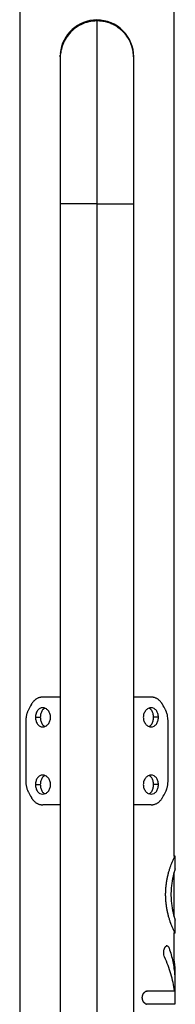
# Model space of a CAD drawing. Units: millimetres. Extents: x 5.5 to 17, y 3.7 to 15.8.
# Drawn here: x 15.5 to 15.6, y 11.8 to 12.4 of the extents above; entities that cross this region are included whole.
import ezdxf

# ---------------------------------------------------------------- set-up
doc = ezdxf.new("R2010")
doc.units = ezdxf.units.MM
doc.header["$MEASUREMENT"] = 0
doc.layers.get('0').update_dxf_attribs({"lineweight": 13})

# ---------------------------------------------------------------- blocks, each defined once
blk = doc.blocks.new('OPSI3_TR003')
at = {"color": 7, "linetype": 'Continuous', "lineweight": 25}
for p, q in [((30.03455169707009, 11.88595743525954), (30.03455169707009, 13.00419124389643)), ((29.94565169707035, 12.91735503910237), (29.94565169707035, 11.57766925215125)), ((29.96890169707054, 12.26196925215114), (29.96890169707054, 11.14666925215121)), ((29.99010169707067, 12.26196925215114), (29.96890169707054, 12.26196925215114)), ((29.99010169707067, 12.26196925215114), (29.99010169707067, 11.14666925215121)), ((29.99010169707067, 12.26196925215114), (30.0113016970699, 12.26196925215114)), ((30.0113016970699, 11.14666925215121), (30.0113016970699, 12.26196925215114)), ((29.95472615772265, 11.96606386540267), (29.95750070982827, 11.96606386540267)), ((30.02547723641779, 11.96606438592013), (30.02270268431216, 11.96606438592013)), ((29.94917727022853, 11.96392222325491), (29.94917727022853, 11.92941628104742)), ((30.0310261239119, 11.92941628104742), (30.0310261239119, 11.96392222325491)), ((29.95472615772265, 11.9272741183822), (29.95750070982827, 11.9272741183822)), ((30.02547723641779, 11.92727463889966), (30.02270268431216, 11.92727463889966)), ((30.03510126138094, 11.87865638382888), (30.03510126125452, 11.88632557465959)), ((30.03491765530084, 11.88595743473021), (30.0343676882248, 11.88595743552557)), ((30.03455169707009, 11.85107826182681), (30.03455169707009, 11.87684582488825)), ((30.03510126196848, 11.84159946363067), (30.03510126185024, 11.84926862196604)), ((30.03436768388106, 11.84196749577901), (30.03491747799031, 11.84196749496592)), ((30.03455169707009, 11.82093211510434), (30.03455169707009, 11.84196749550707)), ((30.03510120061942, 11.84159405236502), (30.03455169707009, 11.84159405236502)), ((30.0304217304592, 11.83435506986867), (30.02991364583518, 11.83435507919782)), ((30.02907883588428, 11.82795482605885), (30.02859250567049, 11.82795483734114)), ((30.03509378532358, 11.80069182114263), (30.0350938029314, 11.82163042887893)), ((30.01861860269669, 11.80827505427802), (30.01832014970201, 11.80827506298553)), ((30.01831971528914, 11.80078128014062), (30.01861808472218, 11.80078127107296)), ((30.01924400326693, 11.80069352473853), (30.01893505004769, 11.80069353405858))]:
    blk.add_line(p, q, dxfattribs=at)
at = {"color": 7, "linetype": 'Continuous', "lineweight": 25, "flags": 128}
blk.add_lwpolyline([(29.96890169719423, 12.34666695895472), (29.96890169707054, 12.34666925215148), (29.96892613881569, 12.34768696163561)], dxfattribs=at)
at = {"color": 7, "linetype": 'Continuous', "lineweight": 25}
for radius, start, end in [(0.02120000000000033, 90, 174.7746417688473), (0.02120000000000047, 359.9834306423155, 90)]:
    blk.add_arc((29.99010169707067, 12.34666925215148), radius, start, end, dxfattribs=at)
for points, knots in [([(29.99010169707067, 12.36735925768741), (29.98851369723612, 12.36725289629245), (29.98531052778522, 12.3670383537196), (29.98076980693345, 12.36533361098415), (29.97677041070979, 12.36274712657993), (29.97356462415787, 12.35944509904627), (29.97124824323869, 12.35577635948263), (29.96979190048656, 12.35203332147918), (29.96902019560817, 12.34841804177946), (29.96894030915696, 12.34614191851321), (29.96890169707054, 12.34504178365657)], [0, 0, 0, 0, 0.135788811538385, 0.2739008930906642, 0.4108327442968459, 0.5433812017588822, 0.6692115460690282, 0.7871404596435267, 0.897117083537032, 1, 1, 1, 1]), ([(29.99010169707067, 12.36786925215116), (29.99010169707067, 12.36786933420759), (29.99010169707067, 12.36718665657915), (29.99010169707067, 12.36448221576162), (29.99010169707067, 12.36246061339667), (29.99010169707067, 12.35715556724832), (29.99010169707067, 12.35387267537541), (29.99010169707067, 12.34617122060578), (29.99010169707067, 12.34175307429629), (29.99010169707067, 12.3319508373215), (29.99010169707067, 12.32656716375001), (29.99010169707067, 12.31504130666277), (29.99010169707067, 12.30889896642017), (29.99010169707067, 12.29609197332726), (29.99010169707067, 12.28942727207547), (29.99010169707067, 12.27583142895534), (29.99010169707067, 12.26890020000743), (29.99010169707067, 12.26196925215114)], [0, 0, 0, 0, 0.125, 0.125, 0.25, 0.25, 0.375, 0.375, 0.5, 0.5, 0.625, 0.625, 0.75, 0.75, 0.875, 0.875, 1, 1, 1, 1]), ([(30.0113016970699, 12.34504178365657), (30.01125283528559, 12.34631223803759), (30.01116093044944, 12.3487018540122), (30.010440927831, 12.35200921540988), (30.00953297589054, 12.35458921077858), (30.00860256408392, 12.35651579291376), (30.00779718999725, 12.35788416730653), (30.00700478096128, 12.35901968357481), (30.00606302944466, 12.36017569823931), (30.00477233424677, 12.36154665315413), (30.00290020107236, 12.36315264644051), (30.0007034382033, 12.36459756325163), (29.99828402324324, 12.36578166103297), (29.99576918323051, 12.36664861327287), (29.99300730989667, 12.36724354871282), (29.99108263340345, 12.36732019428015), (29.99010169707067, 12.36735925768741)], [0, 0, 0, 0, 0.122234197633983, 0.2299120659011753, 0.3207986872084937, 0.3770979504469545, 0.4230501964517668, 0.4592262610939769, 0.4921429206014539, 0.5474623576657618, 0.6160967563020997, 0.6973775194990293, 0.7658962031371012, 0.8399503656093426, 0.9184286283964265, 1, 1, 1, 1]), ([(29.96890169707054, 12.34504178365657), (29.96890169707054, 12.34447793978185), (29.96890169707054, 12.3433950582739), (29.96890169707054, 12.34108097997793), (29.96890169707054, 12.3385266003506), (29.96890169707054, 12.33582242623194), (29.96890169707054, 12.33310540784256), (29.96890169707054, 12.33040588740775), (29.96890169707054, 12.3275184181484), (29.96890169707054, 12.32413342103152), (29.96890169707054, 12.31994778608302), (29.96890169707054, 12.31485216924099), (29.96890169707054, 12.30875383734425), (29.96890169707054, 12.30247300832658), (29.96890169707054, 12.29625840015475), (29.96890169707054, 12.29034220867058), (29.96890169707054, 12.28392129926757), (29.96890169707054, 12.2770107423116), (29.96890169707054, 12.26963925358902), (29.96890169707054, 12.26456540948535), (29.96890169707054, 12.26196925215114)], [0, 0, 0, 0, 0.06586727764698244, 0.1265003667224084, 0.1818981087559884, 0.2320586668149236, 0.2769819157318945, 0.3166682975342004, 0.3544561979801358, 0.398711856195241, 0.4498356572607434, 0.5078260398346064, 0.5726797239045688, 0.6443983356888149, 0.696036672635821, 0.7507264065832266, 0.8084679366582692, 0.8692609714289529, 0.9331041551692338, 1, 1, 1, 1]), ([(30.0113016970699, 12.26196925215114), (30.0113016970699, 12.26422138044196), (30.0113016970699, 12.2686101530962), (30.0113016970699, 12.27498033256003), (30.0113016970699, 12.28182930718455), (30.0113016970699, 12.28894945625822), (30.0113016970699, 12.29609796371184), (30.0113016970699, 12.30227989199008), (30.0113016970699, 12.30753785996373), (30.0113016970699, 12.31193026786374), (30.0113016970699, 12.31572819876416), (30.0113016970699, 12.31936232789527), (30.0113016970699, 12.32317987451276), (30.0113016970699, 12.32725908103563), (30.0113016970699, 12.3314533105017), (30.0113016970699, 12.33558272449588), (30.0113016970699, 12.338958887507), (30.0113016970699, 12.34158804021305), (30.0113016970699, 12.34359676712208), (30.0113016970699, 12.34455173999183), (30.0113016970699, 12.34504178365657)], [0, 0, 0, 0, 0.0580365363863509, 0.1130970934917623, 0.1651826382026101, 0.2377165582444866, 0.3035593643532757, 0.3627107240313702, 0.4151688323045495, 0.4609315545280855, 0.4999992183296623, 0.539067836769296, 0.5848319826220746, 0.6372898203994692, 0.696440759713649, 0.762282851571673, 0.8348162892671921, 0.8869029011560453, 0.9419643022434759, 1, 1, 1, 1]), ([(29.95888576814464, 11.97766925215134), (29.95882950576102, 11.97766743038389), (29.95876750023668, 11.97766542265432), (29.95867342459583, 11.97766201251576), (29.95862557767937, 11.97766018703393), (29.95857168861581, 11.97765796591781), (29.95854768668228, 11.97765693357539), (29.95852041233407, 11.9776557232403), (29.95850076165694, 11.97765482083784), (29.95847731281715, 11.97765369395753), (29.95846604307094, 11.97765313698525), (29.95845409201861, 11.97765253379245), (29.95844632782787, 11.97765213503359), (29.95843582777702, 11.97765158391345), (29.9584283691856, 11.9776511851405), (29.95842012157478, 11.97765073556226), (29.95841471847139, 11.97765043624528), (29.95840939159002, 11.97765013717477), (29.95840503160339, 11.977649889915), (29.95839807516855, 11.97764949014296), (29.95832876110121, 11.9776454158509), (29.958200298779, 11.97763612153946), (29.95803706697002, 11.97761972519899), (29.95779867131473, 11.97758926481125), (29.95755163190275, 11.97754616971312), (29.95727457717744, 11.97748438266259), (29.95689238411974, 11.97738660794172), (29.95646761199892, 11.97724669269834), (29.95589363729773, 11.97700227326365), (29.95545011743975, 11.97676856809309), (29.95491729117289, 11.97643075092443), (29.95450524534949, 11.9761217713312), (29.9541166906683, 11.97578054178572), (29.95377293584984, 11.97544687987462), (29.95340055986976, 11.97503778247889), (29.95301365851442, 11.9745437729093), (29.95267493348724, 11.97405197846271), (29.95247488219043, 11.97371257215988), (29.95237756714955, 11.9735474678159)], [0, 0, 0, 0, 0.02116817634000589, 0.02332897761195435, 0.03549069258303642, 0.03923867172413224, 0.04370855378626946, 0.04457385245737142, 0.04956490710374634, 0.05115212418096169, 0.05346126443619983, 0.05383775814437324, 0.05568438620954692, 0.0564063123702795, 0.0578214940146875, 0.05851474994048556, 0.05953671573785614, 0.05987259296727752, 0.06053718051945862, 0.06119221240086523, 0.06251430913124703, 0.08686461858588813, 0.1101067883228541, 0.1249921454368908, 0.1785656358286626, 0.2060002477958133, 0.2338864407035673, 0.3301221105439507, 0.3778869332212721, 0.4735571686043143, 0.5215531251528746, 0.6171906497711777, 0.6665777832742716, 0.7128998981710362, 0.792600603386874, 0.8660983787931061, 0.9348634979229309, 1, 1, 1, 1]), ([(29.96890169707054, 11.97766925215134), (29.96789576618171, 11.97766925215134), (29.96429673332655, 11.97766925215134), (29.96115173696758, 11.97766925215134), (29.95888576814464, 11.97766925215134)], [0, 0, 0, 0, 0.2795003350861939, 1, 1, 1, 1]), ([(30.02131762557015, 11.97766925215134), (30.01905165673266, 11.97766925215134), (30.01590666049829, 11.97766925215134), (30.01230762779774, 11.97766925215134), (30.0113016970699, 11.97766925215134)], [0, 0, 0, 0, 0.7204996979050888, 0.9999999999999999, 0.9999999999999999, 0.9999999999999999, 0.9999999999999999]), ([(30.02782582699088, 11.9735474678159), (30.0277336517765, 11.97370148034721), (30.02763948403204, 11.97385882213345), (30.02746861490682, 11.97413072651758), (30.02736715340048, 11.97428549427238), (30.02708411313593, 11.97468728723831), (30.02669537551169, 11.9751703071474), (30.02611912664538, 11.9757637960524), (30.0255263488843, 11.97626284405257), (30.0250018953529, 11.97661910590656), (30.02445629861354, 11.97692961998925), (30.02400351247884, 11.9771403959962), (30.02342032244265, 11.97735525161394), (30.02294010504097, 11.97748860749649), (30.02257022796762, 11.97755902903233), (30.02244286510991, 11.97757966393234), (30.02242770265907, 11.97758210689878), (30.02239923324392, 11.97758660541873), (30.02231153393036, 11.97759992002554), (30.02223396874065, 11.97761033227649), (30.02216860716631, 11.97761819486729), (30.02216089038389, 11.97761911652784), (30.02213094075155, 11.97762264866921), (30.02204163839447, 11.97763264566944), (30.02195391494384, 11.97764082843011), (30.0218873758558, 11.97764612666603), (30.02187165289338, 11.97764736561109), (30.02184212684001, 11.97764960675246), (30.02175114628149, 11.97765598824614), (30.0216707389945, 11.97766031083344), (30.02160301641739, 11.97766307332492), (30.02159501648107, 11.97766339323467), (30.02156396359074, 11.97766459213605), (30.02150367571626, 11.9776665710801), (30.02141490933623, 11.97766858539486), (30.02135009581976, 11.9776690296089), (30.02131762557015, 11.97766925215134)], [0, 0, 0, 0, 0.06119218485650732, 0.06251496264323267, 0.1101086243828093, 0.1249934579882855, 0.2338539861881404, 0.3300957680194292, 0.4256410090284881, 0.5215146787319643, 0.5693939993971504, 0.6649752147068072, 0.7128705374407405, 0.8084928276534178, 0.856364574553382, 0.857098865406832, 0.8578325182743879, 0.8622372417229162, 0.8681177839010609, 0.8917292850507319, 0.8920993959930438, 0.8932099508922977, 0.8946912104371445, 0.9035913538087434, 0.927433716591672, 0.9281814358122118, 0.9289293179962658, 0.9334200474693758, 0.9394169393621598, 0.9635128220543678, 0.9638907397465019, 0.9650247586398277, 0.9665374054825893, 0.9756283129074458, 0.9877902818378358, 1, 1, 1, 1]), ([(29.96340807913744, 11.9660641256614), (29.96340801001675, 11.96678665495071), (29.96328668601377, 11.96750132531812), (29.96281778632597, 11.96883646234297), (29.96247559935451, 11.96944240483523), (29.96162231358717, 11.97046406296928), (29.96112029504543, 11.97086911257335), (29.96003220449434, 11.97142184508445), (29.95945659496915, 11.9715641006114), (29.95831473368794, 11.97156412295859), (29.95775838792356, 11.97142162892711), (29.95673812006221, 11.97086914409871), (29.95628269687855, 11.97046370488212), (29.95552503970698, 11.96944241112257), (29.95522951620565, 11.96883608423147), (29.95482817710304, 11.96750123836906), (29.9547261603238, 11.96678596656826), (29.95472615772265, 11.96606386540267)], [0, 0, 0, 0, 0.0625, 0.0625, 0.125, 0.125, 0.1875, 0.1875, 0.25, 0.25, 0.3125, 0.3125, 0.375, 0.375, 0.4375, 0.4375, 0.5, 0.5, 0.5, 0.5]), ([(29.96010101818042, 11.97126315853935), (29.96000795747655, 11.97122679414084), (29.95966465989837, 11.97109264718707), (29.95914205315235, 11.97065367795082), (29.95836904390758, 11.96974302110081), (29.95765990099876, 11.96819864416099), (29.95755414269748, 11.96678040862477), (29.95750070982827, 11.96606386540267)], [0, 0, 0, 0, 0.05661603327094298, 0.2088545032274115, 0.3634482402265353, 0.6783913268364055, 1, 1, 1, 1]), ([(30.02547723641779, 11.96606438592013), (30.02547723901894, 11.96678648708572), (30.02537508228211, 11.9675018747134), (30.02497370545457, 11.96883640125494), (30.02467802227416, 11.9694428764387), (30.02392046491964, 11.97046395872618), (30.02346490116902, 11.97086933105308), (30.02244463648999, 11.97142183791217), (30.021888297123, 11.97156413889976), (30.02074633416119, 11.97156410695831), (30.02017093624632, 11.97142181115893), (30.01908255595568, 11.97086877556736), (30.01858075484866, 11.97046384748861), (30.01772749863899, 11.96944189500251), (30.01738522674982, 11.96883562594709), (30.01691676136484, 11.9675012566922), (30.0167952458814, 11.96678665495071), (30.01679531500299, 11.9660641256614)], [0.5, 0.5, 0.5, 0.5, 0.5625, 0.5625, 0.625, 0.625, 0.6875, 0.6875, 0.75, 0.75, 0.8125, 0.8125, 0.875, 0.875, 0.9375, 0.9375, 1, 1, 1, 1]), ([(30.02270268431216, 11.96606438592013), (30.02264920215107, 11.96678091725149), (30.02254334654658, 11.96819912579118), (30.02183412387053, 11.96974341387064), (30.02106102488501, 11.97065391641351), (30.02053854086894, 11.97109277544675), (30.02019536853909, 11.97122684474467), (30.02010244899061, 11.9712631462107)], [0, 0, 0, 0, 0.3216377664012845, 0.6366077899078166, 0.7912066090549924, 0.9434657575404166, 1, 1, 1, 1]), ([(29.95062680600581, 11.97037053052778), (29.95051298818176, 11.97014370385929), (29.9503979645378, 11.96991447412026), (29.95023678639605, 11.9695561125886), (29.95013341093632, 11.96931102288815), (29.94996373194404, 11.96885798182026), (29.94978773672752, 11.96831948585438), (29.94961628835331, 11.96769103903213), (29.94947626391964, 11.96706256007516), (29.9493650405429, 11.9664342176047), (29.94927995386475, 11.96580616114076), (29.9492205872984, 11.96517813750003), (29.9491839897964, 11.96455014891395), (29.94917950715349, 11.96413125785599), (29.94917727022853, 11.96392222325491)], [0, 0, 0, 0, 0.1240320424315572, 0.1253460759036744, 0.1890294844484068, 0.2506829753850054, 0.3519664852370201, 0.4499227938444018, 0.5452120832447721, 0.6384356938358154, 0.730116518779595, 0.8206785561202453, 0.9105151906959822, 1, 1, 1, 1]), ([(29.95472615772265, 11.96606386540267), (29.95472615512149, 11.96534176423753), (29.95482831185832, 11.9646263766094), (29.95522968868586, 11.96329185006877), (29.95552537186627, 11.9626853748841), (29.95628292922079, 11.96166429259707), (29.95673849297141, 11.96125892026972), (29.95775875765044, 11.96070641341108), (29.95831509701834, 11.96056411242349), (29.95945705997833, 11.96056414436495), (29.96003245789321, 11.96070644016387), (29.96112083818566, 11.96125947575635), (29.96162263929178, 11.96166440383464), (29.96247589550144, 11.96268635632074), (29.96281816739061, 11.96329262537617), (29.9632866327765, 11.9646269946306), (29.96340814825903, 11.96534159637255), (29.96340807913744, 11.9660641256614)], [0.5, 0.5, 0.5, 0.5, 0.5625, 0.5625, 0.625, 0.625, 0.6875, 0.6875, 0.75, 0.75, 0.8125, 0.8125, 0.875, 0.875, 0.9375, 0.9375, 1, 1, 1, 1]), ([(29.95750070982827, 11.96606386540267), (29.95755419198936, 11.96534733407176), (29.95766004759385, 11.96392912553207), (29.95836927027081, 11.96238483745216), (29.95914236925633, 11.96147433490975), (29.95966485327149, 11.96103547587606), (29.96000802560134, 11.96090140657858), (29.96010094514982, 11.96086510511256)], [0, 0, 0, 0, 0.3216377663990472, 0.6366077899035197, 0.7912066090534026, 0.9434657575323155, 1, 1, 1, 1]), ([(30.01679531500299, 11.9660641256614), (30.01679538412459, 11.96534159637255), (30.01691670812666, 11.96462692600468), (30.01738560781446, 11.96329178898028), (30.01772779478684, 11.96268584648757), (30.01858108055235, 11.96166418835443), (30.01908309909409, 11.96125913874991), (30.020171189647, 11.9607064062379), (30.02074679917128, 11.9605641507114), (30.02188866045249, 11.96056412836466), (30.02244500621687, 11.96070662239569), (30.02346527407913, 11.96125910722455), (30.02392069726189, 11.96166454644068), (30.02467835443345, 11.96268584020114), (30.02497387793478, 11.96329216709134), (30.02537521703739, 11.96462701295419), (30.02547723381663, 11.96534228475454), (30.02547723641779, 11.96606438592013)], [0, 0, 0, 0, 0.0625, 0.0625, 0.125, 0.125, 0.1875, 0.1875, 0.25, 0.25, 0.3125, 0.3125, 0.375, 0.375, 0.4375, 0.4375, 0.5, 0.5, 0.5, 0.5]), ([(30.02010237596001, 11.96086509278345), (30.02019543666388, 11.96090145718241), (30.02053873424207, 11.96103560413618), (30.02106134098808, 11.96147457337244), (30.02183435023285, 11.96238523022245), (30.02254349314258, 11.96392960716227), (30.02264925144296, 11.96534784269803), (30.02270268431216, 11.96606438592013)], [0, 0, 0, 0, 0.0566160332748317, 0.2088545032289951, 0.3634482402295879, 0.6783913268379119, 0.9999999999999999, 0.9999999999999999, 0.9999999999999999, 0.9999999999999999]), ([(30.0310261239119, 11.96392222325491), (30.03102110720734, 11.96421189289319), (30.03101603731371, 11.96450463371863), (30.03098913321897, 11.96508828817283), (30.030914791846, 11.96600798771348), (30.03065672984935, 11.96756375287302), (30.03025276528383, 11.96887091627056), (30.02991684871263, 11.96967383647322), (30.02975540076018, 11.97002616751476), (30.02963686715334, 11.97025444328616), (30.02957658813553, 11.97037053052778)], [0, 0, 0, 0, 0.1241323172276498, 0.1254484151330852, 0.2508459158134126, 0.5212030052912292, 0.813049585726179, 0.8734092402934593, 0.9356236014468675, 1, 1, 1, 1]), ([(29.96340807913744, 11.92727437864093), (29.96340801001675, 11.92799690793023), (29.96328668601377, 11.92871157829765), (29.96281778632597, 11.93004671532205), (29.96247559935451, 11.93065265781476), (29.96162231358717, 11.93167431594881), (29.96112029504543, 11.93207936555288), (29.96003220449434, 11.93263209806443), (29.95945659496824, 11.93277435359138), (29.95831473368885, 11.93277437593812), (29.95775838792356, 11.93263188190664), (29.95673812006221, 11.93207939707824), (29.95628269687855, 11.93167395786164), (29.95552503970698, 11.93065266410164), (29.95522951620565, 11.93004633721099), (29.95482817710304, 11.92871149134859), (29.9547261603238, 11.92799621954779), (29.95472615772265, 11.9272741183822)], [0, 0, 0, 0, 0.0625, 0.0625, 0.125, 0.125, 0.1875, 0.1875, 0.25, 0.25, 0.3125, 0.3125, 0.375, 0.375, 0.4375, 0.4375, 0.5, 0.5, 0.5, 0.5]), ([(29.96010101818042, 11.93247341151888), (29.96000795747655, 11.93243704712037), (29.95966465989837, 11.9323029001666), (29.95914205315235, 11.93186393093034), (29.95836904390758, 11.93095327408033), (29.95765990099876, 11.92940889714052), (29.95755414269748, 11.92799066160429), (29.95750070982827, 11.9272741183822)], [0, 0, 0, 0, 0.05661603328466004, 0.2088545032210573, 0.3634482402370339, 0.6783913268416351, 1, 1, 1, 1]), ([(30.02547723641779, 11.92727463889966), (30.02547723901894, 11.92799674006525), (30.02537508228211, 11.92871212769293), (30.02497370545457, 11.93004665423402), (30.02467802227507, 11.93065312941868), (30.02392046491964, 11.93167421170571), (30.02346490116811, 11.93207958403306), (30.02244463648999, 11.9326320908917), (30.021888297123, 11.93277439187929), (30.02074633416028, 11.93277435993738), (30.02017093624632, 11.93263206413846), (30.01908255595568, 11.93207902854689), (30.01858075484866, 11.93167410046814), (30.01772749863899, 11.93065214798204), (30.01738522674982, 11.93004587892662), (30.01691676136484, 11.92871150967218), (30.0167952458814, 11.92799690792978), (30.01679531500299, 11.92727437864093)], [0.5, 0.5, 0.5, 0.5, 0.5625, 0.5625, 0.625, 0.625, 0.6875, 0.6875, 0.75, 0.75, 0.8125, 0.8125, 0.875, 0.875, 0.9375, 0.9375, 1, 1, 1, 1]), ([(30.02270268431216, 11.92727463889966), (30.02264920215107, 11.92799117023102), (30.02254334654658, 11.92940937877071), (30.02183412387053, 11.93095366685062), (30.0210610248841, 11.93186416939303), (30.02053854086894, 11.93230302842627), (30.02019536853909, 11.9324370977242), (30.02010244899061, 11.93247339919023)], [0, 0, 0, 0, 0.3216377664057675, 0.6366077899169268, 0.7912066090940894, 0.9434657575505805, 1, 1, 1, 1]), ([(29.94917727022853, 11.92941628104742), (29.94918228693309, 11.9291266114096), (29.94918735682673, 11.92883387058415), (29.94921426092147, 11.92825021612995), (29.94928860229443, 11.9273305165893), (29.94954666429108, 11.92577475142977), (29.9499506288566, 11.92446758803223), (29.9502865454278, 11.92366466782957), (29.95044799338025, 11.92331233678803), (29.95056652698709, 11.92308406101617), (29.95062680600581, 11.922967973775)], [0, 0, 0, 0, 0.124132317225784, 0.1254484151311671, 0.25084591580982, 0.5212030053020583, 0.8130495857502456, 0.8734092403087489, 0.9356236014553322, 1, 1, 1, 1]), ([(29.95472615772265, 11.9272741183822), (29.95472615512149, 11.92655201721706), (29.95482831185832, 11.92583662958893), (29.95522968868586, 11.92450210304829), (29.95552537186536, 11.92389562786408), (29.9562829292217, 11.92287454557615), (29.95673849297232, 11.92246917324925), (29.95775875765044, 11.92191666639107), (29.95831509701743, 11.92177436540302), (29.95945705997924, 11.92177439734447), (29.96003245789321, 11.9219166931434), (29.96112083818566, 11.92246972873542), (29.96162263929178, 11.92287465681417), (29.96247589550144, 11.92389660930027), (29.96281816739061, 11.92450287835569), (29.9632866327765, 11.92583724761013), (29.96340814825903, 11.92655184935208), (29.96340807913744, 11.92727437864093)], [0.5, 0.5, 0.5, 0.5, 0.5625, 0.5625, 0.625, 0.625, 0.6875, 0.6875, 0.75, 0.75, 0.8125, 0.8125, 0.875, 0.875, 0.9375, 0.9375, 1, 1, 1, 1]), ([(29.95750070982827, 11.9272741183822), (29.95755419198936, 11.92655758705129), (29.95766004759385, 11.9251393785116), (29.95836927027081, 11.92359509043169), (29.95914236925633, 11.92268458788928), (29.95966485327149, 11.92224572885558), (29.96000802560134, 11.92211165955811), (29.96010094514982, 11.92207535809208)], [0, 0, 0, 0, 0.3216377664030389, 0.636607789911388, 0.7912066091564895, 0.9434657575424318, 0.9999999999999999, 0.9999999999999999, 0.9999999999999999, 0.9999999999999999]), ([(30.01679531500299, 11.92727437864093), (30.01679538412459, 11.92655184935208), (30.01691670812666, 11.92583717898375), (30.01738560781446, 11.92450204196026), (30.01772779478684, 11.9238960994671), (30.01858108055235, 11.92287444133396), (30.01908309909409, 11.92246939172943), (30.020171189647, 11.92191665921788), (30.02074679917128, 11.92177440369093), (30.02188866045249, 11.92177438134419), (30.02244500621687, 11.92191687537567), (30.02346527407913, 11.92246936020407), (30.02392069726189, 11.92287479942066), (30.02467835443345, 11.92389609318021), (30.02497387793478, 11.92450242007132), (30.02537521703739, 11.92583726593326), (30.02547723381663, 11.92655253773452), (30.02547723641779, 11.92727463889966)], [0, 0, 0, 0, 0.0625, 0.0625, 0.125, 0.125, 0.1875, 0.1875, 0.25, 0.25, 0.3125, 0.3125, 0.375, 0.375, 0.4375, 0.4375, 0.5, 0.5, 0.5, 0.5]), ([(30.02010237596001, 11.92207534576297), (30.02019543666388, 11.92211171016194), (30.02053873424207, 11.92224585711571), (30.02106134098808, 11.92268482635196), (30.02183435023285, 11.92359548320198), (30.02254349314258, 11.92513986014179), (30.02264925144296, 11.92655809567756), (30.02270268431216, 11.92727463889966)], [0, 0, 0, 0, 0.05661603327142473, 0.208854503246221, 0.3634482402264105, 0.6783913268363014, 0.9999999999999999, 0.9999999999999999, 0.9999999999999999, 0.9999999999999999]), ([(30.02957658813553, 11.922967973775), (30.02969040595868, 11.92319480044304), (30.02980542960354, 11.92342403018253), (30.02996660774438, 11.92378239171373), (30.03006998320411, 11.92402748141418), (30.03023966219639, 11.92448052248207), (30.03041565741383, 11.92501901844841), (30.03058710578712, 11.9256474652702), (30.03072713022171, 11.92627594422762), (30.03083835359753, 11.92690428669763), (30.03092344027569, 11.92753234316157), (30.03098280684203, 11.9281603668023), (30.03101940434404, 11.92878835538883), (30.03102388698785, 11.92920724644679), (30.0310261239119, 11.92941628104742)], [0, 0, 0, 0, 0.124032042427042, 0.1253460759033636, 0.1890294844492151, 0.2506829753837631, 0.3519664852363563, 0.4499227938427318, 0.5452120832430366, 0.6384356938357956, 0.730116518780356, 0.820678556120651, 0.910515190696009, 1, 1, 1, 1]), ([(29.95237756714955, 11.91979103648688), (29.95246974236393, 11.91963702395512), (29.9525639101084, 11.91947968216934), (29.95273477923361, 11.91920777778475), (29.95283624073996, 11.91905301002995), (29.95311928100541, 11.91865121706448), (29.95350801864056, 11.91816819714037), (29.95408426753416, 11.91757470821218), (29.95467704533981, 11.91707566018564), (29.95520149891122, 11.9167193983171), (29.95574709569333, 11.91640888422668), (29.95619988186532, 11.91619810821973), (29.9567830719479, 11.9159832526079), (29.95726328938777, 11.91584989673717), (29.9576331664875, 11.91577947521315), (29.9577605293543, 11.91575884031814), (29.95777569180605, 11.91575639735217), (29.95780416122302, 11.91575189883357), (29.95789186053567, 11.91573858423041), (29.95796942572265, 11.91572817198218), (29.95803478729518, 11.91572030939366), (29.95804250407669, 11.91571938773356), (29.95807245370538, 11.9157158555931), (29.95816175604519, 11.91570585859742), (29.95824947947763, 11.91569767584039), (29.95831601855112, 11.9156923776072), (29.95833174150808, 11.91569113866259), (29.95836126755235, 11.91568889752258), (29.95845224807631, 11.91568251603345), (29.95853265533238, 11.91567819344979), (29.9586003778813, 11.91567543096195), (29.95860837781397, 11.91567511105265), (29.95863943068885, 11.91567391215309), (29.9586997185324, 11.91567193321177), (29.95878848472053, 11.91566991890565), (29.95885329805692, 11.91566947469252), (29.95888576814464, 11.91566925215144)], [0, 0, 0, 0, 0.06119218813290035, 0.06251496598109525, 0.1101086303264798, 0.124993464662232, 0.2338539987437134, 0.3300957922150333, 0.4256410448504062, 0.5215147261762447, 0.5693940525807457, 0.6649752796010822, 0.7128706082481808, 0.8084929098010634, 0.8563646620069446, 0.8570989528610629, 0.8578326058211395, 0.8622373297642857, 0.8681178724427201, 0.8917293737774935, 0.892099484699214, 0.8932100395337119, 0.89469129898189, 0.9035914415339986, 0.92743380012566, 0.928181519167858, 0.9289294011709419, 0.9334201294982759, 0.939417019704093, 0.9635128938194456, 0.9638908113549038, 0.9650248297717866, 0.9665374759702431, 0.9756283792888016, 0.9877903421054858, 1, 1, 1, 1]), ([(29.96890169707054, 11.91566925215144), (29.96789576618171, 11.91566925215144), (29.96429673332655, 11.91566925215144), (29.96115173696758, 11.91566925215144), (29.95888576814464, 11.91566925215144)], [0, 0, 0, 0, 0.2795003350862828, 1, 1, 1, 1]), ([(30.02131762557015, 11.91566925215144), (30.01905165673266, 11.91566925215144), (30.01590666049829, 11.91566925215144), (30.01230762779774, 11.91566925215144), (30.0113016970699, 11.91566925215144)], [0, 0, 0, 0, 0.7204996979050827, 1, 1, 1, 1]), ([(30.02131762557015, 11.91566925215144), (30.02137388810839, 11.91567107392026), (30.02143589378916, 11.91567308165119), (30.02152996958735, 11.91567649179521), (30.02157781650563, 11.91567831727567), (30.02163170557101, 11.91568053839043), (30.02165570750272, 11.9156815707324), (30.02168298184729, 11.91568278106612), (30.02170263251988, 11.91568368346813), (30.02172608135511, 11.91568481034798), (30.02173735109859, 11.91568536731935), (30.02174930214638, 11.9156859705117), (30.02175706633348, 11.91568636927101), (30.02176756638069, 11.91568692039024), (30.02177502496939, 11.91568731916319), (30.02178327257657, 11.91568776874143), (30.02178867567723, 11.9156880680575), (30.02179400255586, 11.91568836712801), (30.02179836253977, 11.91568861438779), (30.0218053189728, 11.91568901415982), (30.02187463303922, 11.91569308845189), (30.02200309536143, 11.91570238276287), (30.02216632717041, 11.91571877910379), (30.0224047228257, 11.91574923949153), (30.0226517622386, 11.91579233458966), (30.0229288169639, 11.91585412164019), (30.0233110100216, 11.91595189636106), (30.02373578214242, 11.91609181160444), (30.02430975684361, 11.91633623103914), (30.02475327670159, 11.91656993620969), (30.02528610296754, 11.91690775337835), (30.02569814879185, 11.91721673297203), (30.02608670347304, 11.91755796251706), (30.02643045829059, 11.91789162442771), (30.02680283427067, 11.91830072182344), (30.02718973562601, 11.91879473139303), (30.02752846065319, 11.91928652584008), (30.02772851195, 11.9196259321429), (30.02782582699088, 11.91979103648688)], [0, 0, 0, 0, 0.02116823346801524, 0.02332903492868792, 0.03549075008490474, 0.03923872892807349, 0.04370861036379076, 0.04457390887589319, 0.04956496233215969, 0.05115217892276205, 0.05346131836356085, 0.05383781192622945, 0.05568443922137782, 0.05640636505425195, 0.05782154600954778, 0.05851480157424123, 0.0595367668081636, 0.05987264384443644, 0.06053723100135464, 0.06119226247640428, 0.06251435919252288, 0.08686466738807036, 0.1101068358756145, 0.1249921921615124, 0.1785656798283281, 0.2060002903194756, 0.2338864816739196, 0.3301221464721505, 0.377886966621569, 0.4735571966837979, 0.5215531507666491, 0.6171906704164674, 0.6665778011428442, 0.7128999134306573, 0.7926006144018725, 0.8660983859147187, 0.9348635013878135, 1, 1, 1, 1]), ([(30.03510120061942, 11.84159405236502), (30.0351012649971, 11.84159405234865), (30.03510095544875, 11.84159496263143), (30.03509868548095, 11.84159909586739), (30.03509523578118, 11.84160603368533), (30.03508563017472, 11.84162559080729), (30.03506036573977, 11.84167650322658), (30.03500307000373, 11.84179259927165), (30.03489440026074, 11.84201424757836), (30.0346972198458, 11.84242119511415), (30.03436493907698, 11.84312757344284), (30.03394598188056, 11.84405639313033), (30.03345582364268, 11.84520528858181), (30.03291562795853, 11.84656462718655), (30.03235067360943, 11.84811753302344), (30.03178819298405, 11.84984050425325), (30.03125494886076, 11.85170458270337), (30.03077492727512, 11.85367695715101), (30.03036748526024, 11.85572281650135), (30.03004618354676, 11.85780724210141), (30.02985633476779, 11.85954865469736), (30.0297518961515, 11.86092930559422), (30.02969687215132, 11.8619552539503), (30.02966997683684, 11.86279949695742), (30.02965940581994, 11.86346741973963), (30.02965682148802, 11.86396301758847), (30.0296594451756, 11.8644586148857), (30.02967006912327, 11.86512653541919), (30.02969703090999, 11.86597077272787), (30.02975213427722, 11.8669967093883), (30.02985667671778, 11.86837733833769), (30.03004664912255, 11.87011871014053), (30.03036807948588, 11.87220307066533), (30.03077562582071, 11.874248835732), (30.03125570865082, 11.8762211447092), (30.03170012995538, 11.87777434626102), (30.0320701939681, 11.87894665221026), (30.03244557335979, 11.88006696501631), (30.03291650149727, 11.881360200854), (30.03345648129194, 11.88272026211004), (30.03394658520115, 11.88386812769837), (30.03436544302527, 11.88479780159875), (30.03469755552665, 11.88550328711423), (30.03493405415789, 11.88599224576907), (30.03507215978784, 11.88627233848225), (30.03510109320446, 11.88633089177798), (30.03510120061942, 11.88633089175843)], [-106.8141502220544, -106.8141502220544, -106.8141502220544, -106.8141502220544, -106.3969074477495, -105.9796646734446, -105.5624218991397, -105.1451791248348, -103.4762080276152, -101.8072369303956, -100.138265833176, -96.80032363873678, -93.46238144429759, -90.1244392498584, -86.78649705541919, -83.44855486097998, -80.11061266654079, -76.7726704721016, -73.43472827766239, -70.09678608322318, -66.75884388878399, -63.42090169434479, -60.08295949990559, -58.41398840268599, -56.74501730546639, -55.07604620824679, -54.241560659637, -53.4070751110272, -52.5725895624174, -51.7381040138076, -50.069132916588, -48.40016181936839, -46.7311907221488, -43.39324852770959, -40.05530633327039, -36.71736413883119, -33.37942194439199, -30.0414797499528, -28.3725086527332, -26.7035375555136, -23.3655953610744, -20.0276531666352, -16.689710972196, -13.3517687777568, -10.0138265833176, -6.6758843888784, -3.3379421944392, 0, 0, 0, 0]), ([(30.03510120061942, 11.87866171929087), (30.03510117176843, 11.87866171930451), (30.03506323098004, 11.87854628612555), (30.03492687060402, 11.87811785309438), (30.03478318049834, 11.87765424190954), (30.03460162477218, 11.87704331875872), (30.03438876362721, 11.87628899190892), (30.03415369911723, 11.87539516935973), (30.03382489716201, 11.8740353318112), (30.03349744582552, 11.87245026286243), (30.03321621116898, 11.87072195352263), (30.03303670064993, 11.8693776186619), (30.03289491511073, 11.86800787833178), (30.03281100921772, 11.86686354612899), (30.03276481408643, 11.86595627241055), (30.03274045806661, 11.86528208418937), (30.03272853949962, 11.86472729895328), (30.03272384376938, 11.86428837948366), (30.03272268494671, 11.86396270119209), (30.03272382895825, 11.86363702267041), (30.03272850476237, 11.86319810226311), (30.03274039828189, 11.86264331464505), (30.03276472432931, 11.8619691215558), (30.0328108800722, 11.86106183861281), (30.0328947387879, 11.85991748965986), (30.03303647377921, 11.85854772115678), (30.03321594342374, 11.85720335060384), (30.03349713588064, 11.85547498645607), (30.03382458126448, 11.85388985140977), (30.03415338159171, 11.85252995484958), (30.03438846658806, 11.85163600589427), (30.03460137535144, 11.85088138445141), (30.03478295857708, 11.85027093120013), (30.03492674150307, 11.84980677302698), (30.03501194895757, 11.84953934740721), (30.03505887660499, 11.84939369675609), (30.0350836047573, 11.8493174059167), (30.03509571342961, 11.84928023243853), (30.03509980611757, 11.84926744443962), (30.035101096887, 11.84926382300452), (30.03510122735038, 11.84926322482576), (30.03510120061942, 11.84926322483258)], [0, 0, 0, 0, 4.71238898038469, 7.068583470577035, 9.42477796076938, 11.78097245096172, 14.13716694115407, 16.49336143134641, 18.84955592153876, 23.56194490192345, 25.91813939211579, 28.27433388230814, 30.63052837250049, 32.98672286269283, 34.164820107789, 35.34291735288517, 36.52101459798135, 37.11006322052943, 37.69911184307752, 38.2881604656256, 38.87720908817369, 40.05530633326986, 41.23340357836604, 42.41150082346221, 44.76769531365455, 47.12388980384689, 49.48008429403924, 51.83627878423158, 56.54866776461628, 58.90486225480862, 61.26105674500097, 63.61725123519332, 65.97344572538566, 68.329640215578, 70.68583470577035, 71.86393195086652, 73.0420291959627, 74.22012644105887, 74.80917506360694, 75.10369937488099, 75.39822368615503, 75.39822368615503, 75.39822368615503, 75.39822368615503]), ([(30.02907883588428, 11.82795482605885), (30.02892773841081, 11.82828948913354), (30.02872487601321, 11.82891744376772), (30.02858734324577, 11.82992564105276), (30.02856582762884, 11.83072281580459), (30.02863050624451, 11.83151152966226), (30.02874954117392, 11.83212017570301), (30.02887493545946, 11.83255883946091), (30.02898123329119, 11.83286077044383), (30.02907767991651, 11.83308785901906), (30.0291582598165, 11.83325445112493), (30.02921975616933, 11.83337123059161), (30.02928342356059, 11.83348244182886), (30.02937299438413, 11.83362597531365), (30.02949266113679, 11.83379351679556), (30.02964750578117, 11.83397098836846), (30.02986648088149, 11.83416985967002), (30.03015832030992, 11.83433608929678), (30.03051552246775, 11.8343775183566), (30.03085596562865, 11.83425289631574), (30.03126164945111, 11.83388300594103), (30.0314909660819, 11.83342205253799), (30.03160732076317, 11.83308623723357)], [-283.7416103988502, -283.7416103988502, -283.7416103988502, -283.7416103988502, -281.7781153125367, -280.7963677693799, -279.814620226223, -278.8328726830663, -277.8511251399095, -277.3602513683311, -276.8693775967527, -276.3785038251743, -276.1330669393851, -275.8876300535959, -275.6421931678067, -275.3967562820175, -274.9058825104391, -274.4150087388607, -273.9241349672823, -272.9423874241255, -271.9606398809688, -270.9788923378119, -269.9971447946551, -268.0336497083416, -268.0336497083416, -268.0336497083416, -268.0336497083416]), ([(30.03492878719858, 11.8176368906538), (30.03506655744691, 11.81950248830978), (30.03527621922417, 11.82234159563583), (30.03473669580576, 11.82518089424999), (30.03455169707009, 11.82615446951146)], [0, 0, 0, 0, 0.6571071262422123, 1, 1, 1, 1]), ([(30.01924400326693, 11.80069352473853), (30.01905768071715, 11.80069348400772), (30.0186750218672, 11.8007408429257), (30.01819928425716, 11.80092508051481), (30.01783806110866, 11.80114325924248), (30.01762382809916, 11.80130656259504), (30.01746122392611, 11.80145166468807), (30.01734403997303, 11.80156719341218), (30.01725072272798, 11.80166853489433), (30.01718766984409, 11.80174206149919), (30.0171526980093, 11.80178428335509), (30.01712905144082, 11.80181354463545), (30.01711352234084, 11.80183310495564), (30.01709629966258, 11.8018550253582), (30.01706649273542, 11.80189364647), (30.01702450402804, 11.80195000021373), (30.01697519207933, 11.80201940205049), (30.01691094042049, 11.80211427223227), (30.01683359609429, 11.80223712107815), (30.01671680083287, 11.8024422235039), (30.01658498893808, 11.80271351142343), (30.0164526299513, 11.80305858614562), (30.0163484723525, 11.80341824476906), (30.01627402425125, 11.80378689411279), (30.01622984832188, 11.80415959157468), (30.01621556278219, 11.80452847965941), (30.01622992243661, 11.80489736420619), (30.01627417301547, 11.80527005075052), (30.01634869448203, 11.80563868171199), (30.01645292294593, 11.80599831464266), (30.01658534898975, 11.80634335675537), (30.01671721265934, 11.80661461224642), (30.01683404641422, 11.80681968597488), (30.01691141350689, 11.80694251583278), (30.01697568256527, 11.80703737025257), (30.01702500714687, 11.80710675999759), (30.01706700603332, 11.80716310345039), (30.01709681989264, 11.8072017172594), (30.01711404649446, 11.80722363344327), (30.01712957908781, 11.80724318995996), (30.01715323086496, 11.80727244544957), (30.01718821017944, 11.80731465874393), (30.01725127599998, 11.80738816991831), (30.01734461080919, 11.80748948858124), (30.01746181433369, 11.80760498868218), (30.01762444245374, 11.8077500511026), (30.01783870114191, 11.80791330227927), (30.0181999556789, 11.8081313932557), (30.01867571349517, 11.80831551574007), (30.01905836901456, 11.80836278260082), (30.01924468577359, 11.80836269717062)], [-394.0282902675496, -394.0282902675496, -394.0282902675496, -394.0282902675496, -393.0465423544744, -392.0647944413992, -391.5739204848616, -391.083046528324, -390.8376095500552, -390.5921725717864, -390.3467355935176, -390.2240171043832, -390.162657859816, -390.1012986152488, -390.0644830655323, -390.0276675158158, -389.9540364163828, -389.8067742175167, -389.6595120186507, -389.5122498197846, -389.2177254220525, -388.9232010243204, -388.3341522288562, -387.745103433392, -387.1560546379278, -386.5670058424636, -385.9779570469994, -385.3889082515352, -384.799859456071, -384.2108106606069, -383.6217618651426, -383.0327130696784, -382.4436642742143, -381.85461547875, -381.560091081018, -381.2655666832858, -381.1183044844198, -380.9710422855537, -380.8237800866877, -380.7501489872546, -380.7133334375382, -380.6765178878217, -380.6151586432545, -380.5537993986873, -380.4310809095528, -380.1856439312839, -379.9402069530151, -379.6947699747463, -379.2038960182086, -378.7130220616709, -377.7312741485956, -376.7495262355202, -376.7495262355202, -376.7495262355202, -376.7495262355202]), ([(30.01924465633051, 11.80836248893044), (30.02021613043139, 11.80836241388257), (30.02216993956513, 11.80836225669142), (30.0248860210922, 11.80836201752205), (30.02696416720569, 11.80836181441824), (30.02846781852527, 11.80836165395382), (30.02986246944324, 11.80836149517605), (30.03139563971031, 11.80836130050417), (30.03288352594059, 11.80836107496995), (30.03400680880073, 11.80836085942925), (30.0345158712134, 11.80836072099597), (30.03470680541791, 11.8083606529062), (30.03471381938739, 11.80836065037417)], [-376.7495262355202, -376.7495262355202, -376.7495262355202, -376.7495262355202, -370.7645290034631, -364.2620292198002, -357.7595294361374, -354.5082795443059, -351.2570296524746, -344.7545298688117, -338.2520300851489, -331.7495303014861, -325.2470305178232, -324.9955673000951, -324.9955673000951, -324.9955673000951, -324.9955673000951]), ([(30.03497486976262, 11.80069181494624), (30.03499244134396, 11.80069181173482), (30.03507549607453, 11.80069179655672), (30.03407494958624, 11.8006918955493), (30.03196796509378, 11.80069210133976), (30.02869107760121, 11.80069244465127), (30.02450821475209, 11.80069290358821), (30.02099874011397, 11.80069331768842), (30.01924400326693, 11.80069352473853)], [0, 0, 0, 0, 0.05093377147693063, 0.2407461611922792, 0.4305592521464416, 0.6203727624313122, 0.8101864323474215, 1, 1, 1, 1])]:
    blk.add_open_spline(points, degree=3, knots=knots, dxfattribs=at)
for points in [[(29.95237756714955, 11.9735474678159), (29.95177633319322, 11.97248847288844), (29.95119249494014, 11.97142952545525), (29.95062680600581, 11.97037053052778)], [(30.02957658813553, 11.97037053052778), (30.02901089920029, 11.97142952545525), (30.02842706094812, 11.97248847288844), (30.02782582699088, 11.9735474678159)], [(29.95062680600581, 11.922967973775), (29.95119249494014, 11.92190897884754), (29.95177633319322, 11.92085003141434), (29.95237756714955, 11.91979103648688)], [(30.02782582699088, 11.91979103648688), (30.02842706094812, 11.92085003141434), (30.02901089920029, 11.92190897884754), (30.02957658813553, 11.922967973775)], [(30.03502221455251, 11.87841630752879), (30.03507609369986, 11.87858476586413), (30.03510122947132, 11.87866171927723), (30.03510120061942, 11.87866171929087)], [(30.03160732076317, 11.83308623723357), (30.03205510831499, 11.83179877300242), (30.03286802388443, 11.82922385421577), (30.03383220871997, 11.82536150440134), (30.03453540602727, 11.82149918213232), (30.03482742477804, 11.81892431832281), (30.03492878719858, 11.8176368906538)], [(30.03471381536015, 11.80836100728217), (30.03452135702442, 11.80999379587498), (30.03399343832639, 11.81325938705183), (30.03278039831726, 11.81815781788415), (30.03115779108153, 11.8230562944818), (30.02981345674284, 11.82632197688505), (30.02907883588428, 11.82795482605885)]]:
    blk.add_open_spline(points, degree=3, dxfattribs=at)

msp = doc.modelspace()

# ---------------------------------------------------------------- block references
msp.add_blockref('OPSI3_TR003', (-14.45946951635505, 0))

doc.saveas('drawing.dxf')
